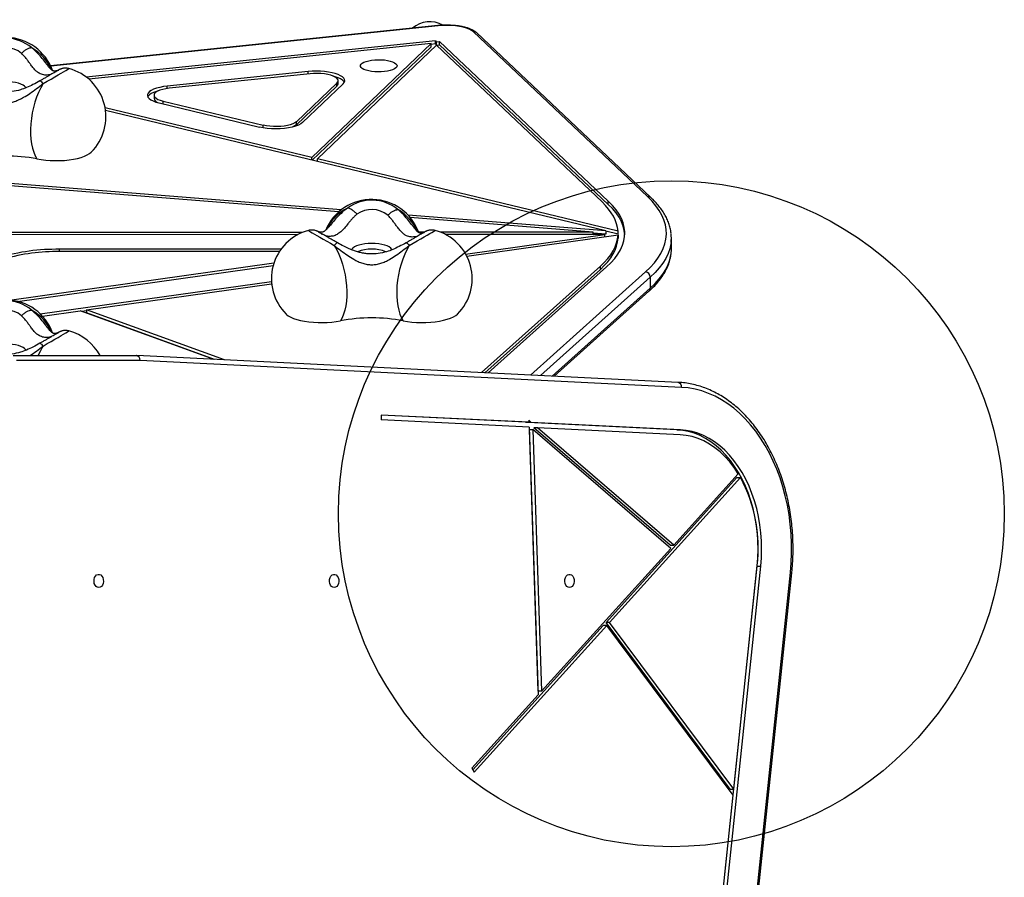
# Model space of a CAD drawing. Units: millimetres. Extents: x 15589 to 21418, y 38987 to 45898.
# Drawn here: x 19422 to 20014, y 43884 to 44399 of the extents above; entities that cross this region are included whole.
import ezdxf

# ---------------------------------------------------------------- set-up
doc = ezdxf.new("R2010")
doc.units = ezdxf.units.MM
doc.header["$LTSCALE"] = 200
doc.layers.add('OTWORY_MONTAŻOWE', color=1, linetype='Continuous')

msp = doc.modelspace()

# ---------------------------------------------------------------- linework, layer by layer
at = {"color": 7, "linetype": 'Continuous', "lineweight": 25}
for p, q in [((19673.4, 44395.18), (19440.75, 44371.08)), ((19799.4, 44292.54), (19694.75, 44391.48)), ((19801.46, 44291.89), (19696.81, 44390.84)), ((19671.92, 44386.06), (19462.18, 44364.34)), ((19669.31, 44384.39), (19463.71, 44363.09)), ((19669.31, 44384.39), (19597.73, 44315.99)), ((19669.31, 44382.51), (19597.92, 44314.3)), ((19672.52, 44383.41), (19601.11, 44315.18)), ((19669.31, 44382.51), (19669.31, 44384.39)), ((19671.92, 44384.18), (19669.31, 44383.91)), ((19671.92, 44386.06), (19672.51, 44385.42)), ((19671.92, 44384.18), (19671.92, 44386.06)), ((19671.92, 44384.18), (19672.51, 44383.54)), ((19672.51, 44385.42), (19674.4, 44385.65)), ((19672.51, 44385.42), (19672.51, 44383.54)), ((19672.51, 44383.54), (19674.4, 44383.76)), ((19772.07, 44289.29), (19672.52, 44383.41)), ((19775.84, 44289.74), (19674.4, 44385.65)), ((19674.4, 44383.76), (19674.4, 44385.65)), ((19775.84, 44287.85), (19674.4, 44383.76)), ((19595.47, 44367.62), (19510.88, 44358.85)), ((19596.65, 44366.33), (19512.06, 44357.57)), ((19588.42, 44337.48), (19612.75, 44360.72)), ((19588.42, 44335.59), (19612.75, 44358.84)), ((19592.19, 44337.03), (19616.52, 44360.28)), ((19612.75, 44358.84), (19612.75, 44360.72)), ((19613.48, 44360.28), (19613.48, 44362.17)), ((19502.9, 44353.41), (19502.9, 44351.52)), ((19505.99, 44348.77), (19566.25, 44334.29)), ((19508.32, 44349.86), (19568.58, 44335.38)), ((19597.73, 44315.99), (19473.55, 44345.84)), ((19774.31, 44271.9), (19473.81, 44344.13)), ((19588.42, 44335.59), (19588.42, 44337.48)), ((19615.42, 44284.56), (19233.45, 44314.99)), ((19613.89, 44283.3), (19238.16, 44313.24)), ((19597.73, 44314.34), (19597.73, 44315.99)), ((19781.69, 44271.78), (19601.11, 44315.18)), ((19601.11, 44313.53), (19601.11, 44315.18)), ((19775.84, 44287.85), (19775.84, 44289.74)), ((19774.31, 44271.9), (19655.58, 44281.36)), ((19766.8, 44271.12), (19656.88, 44279.88)), ((19592.16, 44271), (19414.38, 44270.88)), ((19589.29, 44269.66), (19414.55, 44269.54)), ((19665.23, 44271.05), (19661.93, 44271.05)), ((19766.8, 44271.12), (19675.16, 44271.06)), ((19773.75, 44269.78), (19678.06, 44269.72)), ((19690.13, 44258.01), (19773.75, 44269.78)), ((19690.85, 44256.65), (19781.7, 44269.45)), ((19766.8, 44269.78), (19766.8, 44271.12)), ((19774.31, 44270.02), (19766.8, 44270.61)), ((19773.75, 44268.33), (19773.75, 44269.78)), ((19774.31, 44271.9), (19774.31, 44270.02)), ((19781.69, 44269.89), (19774.31, 44271.67)), ((19781.69, 44269.89), (19781.69, 44271.78)), ((19781.7, 44269.45), (19781.7, 44267.56)), ((19813.73, 44261.04), (19813.73, 44267.63)), ((19579.23, 44260.93), (19446.2, 44260.84)), ((19578.3, 44259.59), (19446.21, 44259.5)), ((19416.16, 44230.34), (19574.97, 44252.7)), ((19420.94, 44229.56), (19574.5, 44251.18)), ((19699.67, 44186.77), (19771.06, 44250.7)), ((19701.67, 44186.67), (19771.06, 44248.82)), ((19703.72, 44186.57), (19774.81, 44250.23)), ((19771.06, 44248.82), (19771.06, 44250.7)), ((19434.57, 44222.02), (19573.46, 44241.58)), ((19462.43, 44224.49), (19573.58, 44240.14)), ((19801.03, 44244.12), (19801.03, 44237.52)), ((19743.25, 44184.62), (19800.22, 44235.64)), ((19435.82, 44220.74), (19458.5, 44223.94)), ((19539.03, 44194.7), (19458.5, 44223.94)), ((19459.36, 44223.63), (19462.43, 44224.06)), ((19545.33, 44194.39), (19462.43, 44224.49)), ((19462.43, 44224.49), (19462.43, 44222.6)), ((19539.32, 44194.69), (19462.43, 44222.6)), ((19418.2, 44197), (19492.45, 44197)), ((19494.53, 44194), (19420.32, 44194)), ((19817.79, 44180.94), (19492.52, 44197)), ((19819.76, 44177.94), (19494.53, 44194)), ((19639.45, 44161.33), (19639.38, 44158.33)), ((19728.24, 44153.94), (19639.38, 44158.33)), ((19728.14, 44156.95), (19639.45, 44161.33)), ((19726.02, 44156.95), (19639.45, 44161.22)), ((19729.57, 44156.88), (19728.1, 44158.14)), ((19728.1, 44158.14), (19728.14, 44156.95)), ((19726.02, 44156.95), (19728.14, 44156.95)), ((19727.45, 44156.88), (19727.37, 44156.95)), ((19817.01, 44152.45), (19727.45, 44156.88)), ((19729.57, 44156.88), (19727.45, 44156.88)), ((19728.24, 44153.94), (19733.65, 43993.17)), ((19728.29, 44152.64), (19733.58, 43995.43)), ((19728.29, 44152.64), (19730.41, 44152.64)), ((19819.13, 44152.45), (19729.57, 44156.88)), ((19730.41, 44152.64), (19735.7, 43995.43)), ((19813.32, 44081.2), (19730.41, 44152.64)), ((19812.99, 44083.17), (19731.14, 44153.69)), ((19733.27, 44153.69), (19731.14, 44153.69)), ((19815.11, 44083.17), (19733.27, 44153.69)), ((19819.06, 44149.46), (19733.27, 44153.69)), ((19817.01, 44152.45), (19819.13, 44152.45)), ((19853.12, 44123.71), (19774.46, 44036.8)), ((19855.24, 44123.71), (19776.58, 44036.8)), ((19853.88, 44126.01), (19815.11, 44083.17)), ((19853.12, 44123.71), (19855.24, 44123.71)), ((19813.32, 44081.2), (19735.7, 43995.43)), ((19812.99, 44083.17), (19815.11, 44083.17)), ((19838.5, 43815.13), (19865.26, 44070.52)), ((19840.62, 43815.13), (19867.38, 44070.52)), ((19851.2, 43936.54), (19865.28, 44070.96)), ((19865.26, 44070.52), (19867.38, 44070.52)), ((19858.46, 43811.39), (19885.22, 44066.78)), ((19859.32, 43811.08), (19886.08, 44066.47)), ((19772.77, 44034.93), (19694.37, 43948.3)), ((19774.89, 44034.93), (19695.17, 43946.84)), ((19774.89, 44034.93), (19772.77, 44034.93)), ((19849.08, 43936.54), (19774.46, 44036.8)), ((19776.58, 44036.8), (19774.46, 44036.8)), ((19850.82, 43932.91), (19774.89, 44034.93)), ((19851.2, 43936.54), (19776.58, 44036.8)), ((19733.65, 43993.17), (19693.86, 43949.21)), ((19735.7, 43995.43), (19733.58, 43995.43)), ((19693.86, 43949.21), (19695.17, 43946.84)), ((19838.52, 43815.57), (19850.82, 43932.91)), ((19849.08, 43936.54), (19851.2, 43936.54))]:
    msp.add_line(p, q, dxfattribs=at)
at = {"color": 1, "linetype": 'Continuous', "lineweight": 25}
for p, q in [((19673.71, 44395.02), (19440.84, 44370.9)), ((19595.47, 44366.21), (19595.47, 44367.62)), ((19510.88, 44357.43), (19510.88, 44358.85)), ((19508.32, 44348.21), (19508.32, 44349.86)), ((19568.58, 44333.82), (19568.58, 44335.38)), ((19446.2, 44259.5), (19446.2, 44260.84)), ((19729.02, 44185.32), (19798.22, 44247.29)), ((19801.03, 44244.12), (19735.05, 44185.02)), ((19742.03, 44184.68), (19801.03, 44237.52))]:
    msp.add_line(p, q, dxfattribs=at)
at = {"color": 1, "linetype": 'Continuous', "lineweight": 25, "flags": 128}
for points in [[(19673.4, 44395.18), (19673.54, 44395.16), (19673.71, 44395.02)], [(19436.23, 44360.38), (19438.68, 44361.78), (19441.03, 44363.13), (19443.23, 44364.4), (19445.26, 44365.57), (19447.06, 44366.61), (19448.62, 44367.51), (19449.89, 44368.25), (19450.85, 44368.82), (19451.49, 44369.2), (19451.8, 44369.39), (19451.83, 44369.41)], [(19425.8, 44357.74), (19425.64, 44358.2), (19425.09, 44358.88), (19424.2, 44359.52), (19422.99, 44360.1), (19421.5, 44360.6), (19419.78, 44361), (19417.87, 44361.3), (19415.83, 44361.49), (19413.73, 44361.55), (19411.63, 44361.49), (19409.59, 44361.3), (19407.68, 44361), (19405.96, 44360.6), (19404.47, 44360.1), (19403.26, 44359.52), (19402.37, 44358.88), (19401.82, 44358.2), (19401.64, 44357.49)], [(19595.64, 44272.17), (19595.76, 44272.08), (19596.19, 44271.82), (19596.92, 44271.39), (19597.94, 44270.79), (19599.24, 44270.04), (19600.78, 44269.14), (19602.55, 44268.12), (19604.52, 44266.99), (19606.64, 44265.77), (19608.89, 44264.47), (19611.23, 44263.13)], [(19656.23, 44263.13), (19658.68, 44264.54), (19661.03, 44265.88), (19663.23, 44267.15), (19665.26, 44268.32), (19667.06, 44269.37), (19668.62, 44270.27), (19669.89, 44271.01), (19670.85, 44271.57), (19671.49, 44271.95), (19671.8, 44272.14), (19671.83, 44272.17)], [(19645.8, 44260.49), (19645.64, 44260.95), (19645.09, 44261.63), (19644.2, 44262.27), (19642.99, 44262.85), (19641.5, 44263.35), (19639.78, 44263.76), (19637.87, 44264.06), (19635.83, 44264.24), (19633.73, 44264.3), (19631.63, 44264.24), (19629.59, 44264.06), (19627.68, 44263.76), (19625.96, 44263.35), (19624.47, 44262.85), (19623.26, 44262.27), (19622.37, 44261.63), (19621.82, 44260.95), (19621.64, 44260.25)], [(19813.57, 44264.98), (19813.46, 44264.12), (19812.81, 44261.2), (19811.78, 44258.29), (19810.37, 44255.39), (19808.59, 44252.53), (19806.44, 44249.69), (19803.92, 44246.88), (19801.03, 44244.12)], [(19801.03, 44237.52), (19803.92, 44240.29), (19806.44, 44243.09), (19808.59, 44245.93), (19810.37, 44248.8), (19811.78, 44251.69), (19812.81, 44254.6), (19813.46, 44257.52), (19813.56, 44258.26)], [(19436.23, 44202.77), (19438.68, 44204.18), (19441.03, 44205.52), (19443.23, 44206.79), (19445.26, 44207.96), (19447.06, 44209.01), (19448.62, 44209.91), (19449.89, 44210.65), (19450.85, 44211.21), (19451.49, 44211.59), (19451.8, 44211.78), (19451.83, 44211.81)], [(19425.8, 44200.13), (19425.64, 44200.59), (19425.09, 44201.27), (19424.2, 44201.91), (19422.99, 44202.49), (19421.5, 44202.99), (19419.78, 44203.4), (19417.87, 44203.7), (19415.83, 44203.88), (19413.73, 44203.94), (19411.63, 44203.88), (19409.59, 44203.7), (19407.68, 44203.4), (19405.96, 44202.99), (19404.47, 44202.49), (19403.26, 44201.91), (19402.37, 44201.27), (19401.82, 44200.59), (19401.64, 44199.89)], [(19885.22, 44066.78), (19885.59, 44066.69), (19885.86, 44066.61), (19886.03, 44066.54), (19886.08, 44066.47), (19886.08, 44066.47)]]:
    msp.add_lwpolyline(points, dxfattribs=at)
at = {"color": 7, "linetype": 'Continuous', "lineweight": 25, "flags": 128}
for points in [[(19694.75, 44391.48), (19693.7, 44392.28), (19692.3, 44393.01), (19690.58, 44393.67), (19688.58, 44394.22), (19686.36, 44394.67), (19683.95, 44395), (19681.43, 44395.21), (19678.84, 44395.28), (19676.25, 44395.22), (19673.71, 44395.02)], [(19648.93, 44371.06), (19648.75, 44370.4), (19648.23, 44369.76), (19647.37, 44369.17), (19646.21, 44368.63), (19644.79, 44368.17), (19643.14, 44367.81), (19641.33, 44367.55), (19639.41, 44367.4), (19637.44, 44367.37), (19635.48, 44367.46), (19633.61, 44367.67), (19631.87, 44367.98), (19630.33, 44368.39), (19629.03, 44368.89), (19628.02, 44369.46), (19627.33, 44370.08), (19626.98, 44370.73), (19626.98, 44371.39), (19627.33, 44372.04), (19628.02, 44372.66), (19629.03, 44373.23), (19630.33, 44373.72), (19631.87, 44374.14), (19633.61, 44374.45), (19635.48, 44374.65), (19637.44, 44374.74), (19639.41, 44374.71), (19641.33, 44374.57), (19643.14, 44374.31), (19644.79, 44373.94), (19646.21, 44373.49), (19647.37, 44372.95), (19648.23, 44372.35), (19648.75, 44371.72), (19648.93, 44371.06)], [(19616.52, 44360.28), (19617.18, 44361.09), (19617.47, 44361.92), (19617.39, 44362.76), (19616.95, 44363.59), (19616.15, 44364.38), (19615.01, 44365.13), (19613.56, 44365.81), (19611.83, 44366.41), (19609.85, 44366.93), (19607.67, 44367.33), (19605.33, 44367.63), (19602.89, 44367.81), (19600.39, 44367.87), (19597.9, 44367.8), (19595.47, 44367.62)], [(19612.75, 44360.72), (19613.3, 44361.44), (19613.48, 44362.18), (19613.29, 44362.91), (19612.73, 44363.63), (19611.82, 44364.3), (19610.58, 44364.91), (19609.05, 44365.45), (19607.27, 44365.89), (19605.3, 44366.22), (19603.19, 44366.43), (19601, 44366.52), (19598.8, 44366.49), (19596.65, 44366.33)], [(19617.25, 44361.23), (19616.95, 44361.7), (19616.15, 44362.5), (19615.01, 44363.24), (19613.56, 44363.93), (19611.83, 44364.53), (19610.83, 44364.81)], [(19436.23, 44360.38), (19434.82, 44357.85), (19433.53, 44355.12), (19432.36, 44352.2), (19431.33, 44349.14), (19430.46, 44345.97), (19429.75, 44342.74), (19429.22, 44339.48), (19428.87, 44336.23), (19428.7, 44333.03), (19428.72, 44329.92), (19428.93, 44326.94), (19429.32, 44324.13), (19429.89, 44321.51), (19430.63, 44319.12), (19431.54, 44317), (19432.6, 44315.16)], [(19510.88, 44358.85), (19508.54, 44358.55), (19506.36, 44358.12), (19504.39, 44357.6), (19502.67, 44356.99), (19501.24, 44356.29), (19500.13, 44355.54), (19499.36, 44354.73), (19498.96, 44353.9), (19498.93, 44353.06), (19499.27, 44352.22), (19499.97, 44351.41), (19501.02, 44350.65), (19502.39, 44349.94), (19504.06, 44349.31), (19505.99, 44348.77)], [(19612.75, 44358.84), (19613.3, 44359.56), (19613.48, 44360.28)], [(19505.55, 44356.04), (19504.39, 44355.72), (19502.67, 44355.1), (19501.24, 44354.41), (19500.13, 44353.65), (19499.36, 44352.85), (19499.13, 44352.46)], [(19512.06, 44357.57), (19510, 44357.29), (19508.12, 44356.9), (19506.46, 44356.41), (19505.08, 44355.82), (19504.01, 44355.17), (19503.29, 44354.47), (19502.93, 44353.74), (19502.96, 44352.99), (19503.35, 44352.26), (19504.12, 44351.56), (19505.22, 44350.92), (19506.64, 44350.35), (19508.32, 44349.86)], [(19592.19, 44337.03), (19591.14, 44336.23), (19589.72, 44335.49), (19587.98, 44334.83), (19585.96, 44334.27), (19583.7, 44333.81), (19581.27, 44333.49), (19578.71, 44333.29), (19576.09, 44333.22), (19573.48, 44333.29), (19570.92, 44333.5), (19568.49, 44333.83), (19566.25, 44334.29)], [(19588.42, 44337.48), (19587.52, 44336.81), (19586.3, 44336.2), (19584.8, 44335.67), (19583.04, 44335.23), (19581.09, 44334.89), (19579.01, 44334.67), (19576.84, 44334.57), (19574.65, 44334.59), (19572.5, 44334.74), (19570.46, 44335), (19568.58, 44335.38)], [(19588.42, 44335.59), (19587.52, 44334.92), (19586.5, 44334.4)], [(19432.6, 44315.16), (19435.14, 44314.72), (19437.82, 44314.4), (19440.6, 44314.19), (19443.44, 44314.1), (19446.29, 44314.14), (19449.11, 44314.29), (19451.84, 44314.57), (19454.44, 44314.96), (19456.88, 44315.46), (19459.1, 44316.05), (19461.08, 44316.74), (19462.79, 44317.51), (19464.19, 44318.34), (19465.24, 44319.21)], [(19781.69, 44271.78), (19781.4, 44274.01), (19780.85, 44276.24), (19780.03, 44278.46), (19778.95, 44280.66), (19777.62, 44282.85), (19776.02, 44285.02), (19774.17, 44287.17), (19772.07, 44289.29)], [(19774.81, 44250.23), (19777.44, 44252.77), (19779.72, 44255.35), (19781.64, 44257.96), (19783.2, 44260.6), (19784.38, 44263.25), (19785.2, 44265.93), (19785.64, 44268.61), (19785.71, 44271.3), (19785.41, 44273.99), (19784.73, 44276.66), (19783.69, 44279.33), (19782.27, 44281.97), (19780.49, 44284.59), (19778.34, 44287.18), (19775.84, 44289.74)], [(19785.71, 44269.52), (19785.41, 44272.1), (19784.73, 44274.78), (19783.69, 44277.44), (19782.27, 44280.09), (19780.49, 44282.71), (19778.34, 44285.3), (19775.84, 44287.85)], [(19798.22, 44247.29), (19801.06, 44250.02), (19803.55, 44252.78), (19805.67, 44255.58), (19807.42, 44258.4), (19808.81, 44261.25), (19809.82, 44264.12), (19810.46, 44267), (19810.72, 44269.88), (19810.61, 44272.77), (19810.12, 44275.65), (19809.26, 44278.52), (19808.02, 44281.38), (19806.41, 44284.21), (19804.44, 44287.02), (19802.1, 44289.8), (19799.4, 44292.54)], [(19771.06, 44250.7), (19773.43, 44252.97), (19775.5, 44255.26), (19777.28, 44257.58), (19778.77, 44259.92), (19779.95, 44262.29), (19780.84, 44264.66), (19781.42, 44267.05), (19781.7, 44269.45)], [(19771.06, 44248.82), (19773.43, 44251.08), (19775.5, 44253.37), (19777.28, 44255.69), (19778.77, 44258.04), (19779.95, 44260.4), (19780.84, 44262.78), (19781.42, 44265.17), (19781.7, 44267.56)], [(19611.23, 44263.13), (19612.64, 44260.61), (19613.93, 44257.87), (19615.1, 44254.95), (19616.13, 44251.89), (19617, 44248.73), (19617.71, 44245.49), (19618.24, 44242.23), (19618.59, 44238.98), (19618.76, 44235.78), (19618.74, 44232.68), (19618.53, 44229.7), (19618.14, 44226.88), (19617.57, 44224.26), (19616.83, 44221.88), (19615.92, 44219.75), (19614.86, 44217.91)], [(19656.23, 44263.13), (19654.82, 44260.61), (19653.53, 44257.87), (19652.36, 44254.95), (19651.33, 44251.89), (19650.46, 44248.73), (19649.75, 44245.49), (19649.22, 44242.23), (19648.87, 44238.98), (19648.7, 44235.78), (19648.72, 44232.68), (19648.93, 44229.7), (19649.32, 44226.88), (19649.89, 44224.26), (19650.63, 44221.88), (19651.54, 44219.75), (19652.6, 44217.91)], [(19813.56, 44258.26), (19813.72, 44260.45), (19813.73, 44261.04)], [(19582.22, 44221.96), (19582.45, 44221.74), (19583.59, 44220.89), (19585.03, 44220.08), (19586.77, 44219.35), (19588.76, 44218.69), (19590.99, 44218.12), (19593.4, 44217.65), (19595.98, 44217.28), (19598.67, 44217.02), (19601.44, 44216.88), (19604.23, 44216.86), (19607.02, 44216.95), (19609.75, 44217.16), (19612.38, 44217.48), (19614.86, 44217.91)], [(19652.6, 44217.91), (19655.14, 44217.47), (19657.82, 44217.15), (19660.6, 44216.94), (19663.44, 44216.86), (19666.29, 44216.89), (19669.11, 44217.05), (19671.84, 44217.32), (19674.44, 44217.71), (19676.88, 44218.21), (19679.1, 44218.81), (19681.08, 44219.5), (19682.79, 44220.26), (19684.19, 44221.1), (19685.24, 44221.96)], [(19885.22, 44066.78), (19885.7, 44072.57), (19885.93, 44078.39), (19885.92, 44084.22), (19885.66, 44090.04), (19885.15, 44095.82), (19884.4, 44101.55), (19883.41, 44107.21), (19882.17, 44112.77), (19880.71, 44118.22), (19879.01, 44123.54), (19877.09, 44128.7), (19874.96, 44133.68), (19872.62, 44138.48), (19870.08, 44143.07), (19867.34, 44147.44), (19864.43, 44151.56), (19861.35, 44155.43), (19858.11, 44159.03), (19854.72, 44162.35), (19851.2, 44165.38), (19847.55, 44168.1), (19843.8, 44170.51), (19839.95, 44172.59), (19836.02, 44174.34), (19832.02, 44175.76), (19827.97, 44176.83), (19823.88, 44177.56), (19819.76, 44177.94)], [(19865.26, 44070.52), (19865.66, 44075.5), (19865.8, 44080.51), (19865.7, 44085.52), (19865.36, 44090.51), (19864.76, 44095.45), (19863.92, 44100.32), (19862.85, 44105.1), (19861.54, 44109.75), (19860, 44114.27), (19858.24, 44118.62), (19856.27, 44122.79), (19854.1, 44126.75), (19851.74, 44130.49), (19849.19, 44133.98), (19846.49, 44137.22), (19843.62, 44140.17), (19840.62, 44142.84), (19837.5, 44145.2), (19834.26, 44147.25), (19830.93, 44148.97), (19827.52, 44150.36), (19824.06, 44151.4), (19820.55, 44152.1), (19817.01, 44152.45)], [(19867.38, 44070.52), (19867.78, 44075.5), (19867.93, 44080.51), (19867.83, 44085.52), (19867.48, 44090.51), (19866.88, 44095.45), (19866.05, 44100.32), (19864.97, 44105.1), (19863.66, 44109.75), (19862.12, 44114.27), (19860.36, 44118.62), (19858.39, 44122.79), (19856.22, 44126.75), (19853.86, 44130.49), (19851.32, 44133.98), (19848.61, 44137.22), (19845.74, 44140.17), (19842.74, 44142.84), (19839.62, 44145.2), (19836.38, 44147.25), (19833.05, 44148.97), (19829.65, 44150.36), (19826.18, 44151.4), (19822.67, 44152.1), (19819.13, 44152.45)], [(19853.88, 44126.01), (19851.41, 44129.73), (19848.75, 44133.17), (19845.92, 44136.33), (19842.93, 44139.18), (19839.8, 44141.71), (19836.55, 44143.9), (19833.19, 44145.74), (19829.74, 44147.23), (19826.22, 44148.34), (19822.65, 44149.09), (19819.06, 44149.46)], [(19469.68, 44057.66), (19468.85, 44057.84), (19468.09, 44058.35), (19467.47, 44059.16), (19467.05, 44060.2), (19466.86, 44061.36), (19466.92, 44062.55), (19467.23, 44063.66), (19467.76, 44064.59), (19468.45, 44065.26), (19469.26, 44065.61), (19470.1, 44065.61), (19470.91, 44065.26), (19471.61, 44064.59), (19472.13, 44063.66), (19472.44, 44062.55), (19472.5, 44061.36), (19472.32, 44060.2), (19471.89, 44059.16), (19471.28, 44058.35), (19470.52, 44057.84), (19469.68, 44057.66)], [(19611.1, 44057.66), (19610.27, 44057.84), (19609.51, 44058.35), (19608.89, 44059.16), (19608.47, 44060.2), (19608.28, 44061.36), (19608.35, 44062.55), (19608.65, 44063.66), (19609.18, 44064.59), (19609.88, 44065.26), (19610.68, 44065.61), (19611.53, 44065.61), (19612.33, 44065.26), (19613.03, 44064.59), (19613.55, 44063.66), (19613.86, 44062.55), (19613.92, 44061.36), (19613.74, 44060.2), (19613.31, 44059.16), (19612.7, 44058.35), (19611.94, 44057.84), (19611.1, 44057.66)], [(19752.52, 44057.66), (19751.69, 44057.84), (19750.93, 44058.36), (19750.31, 44059.17), (19749.89, 44060.2), (19749.7, 44061.37), (19749.77, 44062.55), (19750.08, 44063.66), (19750.6, 44064.6), (19751.3, 44065.27), (19752.1, 44065.62), (19752.95, 44065.62), (19753.75, 44065.27), (19754.45, 44064.6), (19754.97, 44063.66), (19755.28, 44062.55), (19755.35, 44061.37), (19755.16, 44060.2), (19754.74, 44059.17), (19754.12, 44058.36), (19753.36, 44057.84), (19752.52, 44057.66)]]:
    msp.add_lwpolyline(points, dxfattribs=at)
at = {"color": 7, "linetype": 'Continuous', "lineweight": 25}
for centre, radius, start, end in [((19413.73, 44358.04), 30, 19.85404, 157.36075), ((19413.7, 44363.22), 24.44, 50.09384, 126.44675), ((19413.71, 44367.13), 14.91, 50.02359, 126.517), ((19444.04, 44340.44), 30, 314.95687, 74.96296), ((19506.65, 44352.64), 3.91, 196.59217, 253.69555), ((19413.73, 44215.28), 101.64, 79.30282, 100.69718), ((19633.73, 44260.8), 30, 19.97838, 157.36075), ((19633.7, 44265.97), 24.44, 50.09384, 126.44675), ((19633.71, 44269.88), 14.91, 50.02359, 126.517), ((19603.42, 44243.19), 30, 105.03704, 225.04313), ((19664.04, 44243.19), 30, 314.95687, 74.96296), ((19791.14, 44267.63), 22.59, 353.24719, 6.7538), ((19444.28, 44140.1), 120.76, 89.08818, 106.47323), ((19444.44, 44148.05), 111.47, 89.08818, 106.47323), ((19797.76, 44244.05), 3.28, 1.10278, 81.83461), ((19413.73, 44200.44), 30, 19.85404, 157.36075), ((19413.7, 44205.61), 24.44, 50.09384, 126.44675), ((19413.71, 44209.52), 14.91, 50.02359, 126.517), ((19633.73, 44118.03), 101.64, 79.30282, 100.69718), ((19444.04, 44182.83), 30, 28.1811, 74.96296), ((19776.48, 44081.38), 89.41, 353.30645, 28.25412)]:
    msp.add_arc(centre, radius, start, end, dxfattribs=at)
at = {"color": 1, "linetype": 'Continuous', "lineweight": 25}
for centre, radius, start, end in [((19695.1, 44388.98), 2.53, 47.31186, 97.8628), ((19414.68, 44356.65), 29.27, 24.17369, 59.84709), ((19799.75, 44290.03), 2.53, 47.33871, 97.86241), ((19632.11, 44260.11), 28.62, 116.87573, 153.79981), ((19634.68, 44259.41), 29.27, 24.17369, 59.84709), ((19633.74, 44238.76), 22.25, 67.62794, 112.53442), ((19798.53, 44237.48), 2.5, 312.5653, 0.9598), ((19414.68, 44199.05), 29.27, 24.17369, 59.84709), ((19475.56, 44179.22), 45.85, 149.07847, 157.17342), ((19817.17, 44178.38), 2.63, 350.39117, 76.34528)]:
    msp.add_arc(centre, radius, start, end, dxfattribs=at)
at = {"color": 7, "linetype": 'Continuous', "lineweight": 25}
for centre, major_axis, ratio, start_param, end_param in [((19668.73, 44379.63), (0, -17.89), 0.9421, 2.666677, 3.815673), ((19492.41, 44194), (0.07, 3), 0.706891, 4.729832, 6.300628)]:
    msp.add_ellipse(centre, major_axis=major_axis, ratio=ratio, start_param=start_param, end_param=end_param, dxfattribs=at)
for points, knots in [([(19696.81, 44390.84), (19696.59, 44391.03), (19695.97, 44391.58), (19694.76, 44392.35), (19693.11, 44393.14), (19691.21, 44393.82), (19689.13, 44394.38), (19686.92, 44394.82), (19684.6, 44395.14), (19682.2, 44395.36), (19679.75, 44395.46), (19677.3, 44395.45), (19675.17, 44395.35), (19673.89, 44395.23), (19673.4, 44395.18)], [0, 0, 0, 0, 0.049729, 0.137933, 0.231205, 0.325025, 0.416707, 0.506616, 0.59534, 0.683322, 0.770884, 0.858269, 0.945683, 1, 1, 1, 1]), ([(19445.49, 44368.48), (19445.41, 44368.45), (19445.26, 44368.38), (19444.64, 44368.14), (19443.99, 44367.97), (19443.4, 44367.87), (19442.96, 44367.88), (19442.76, 44367.89), (19442.57, 44367.91), (19442.28, 44367.99), (19441.86, 44368.2), (19441.27, 44368.62), (19440.43, 44369.43), (19439.69, 44370.37), (19439.28, 44370.88)], [0, 0, 0, 0, 0.136613, 0.254313, 0.352215, 0.464371, 0.53908, 0.572194, 0.617914, 0.682584, 0.743261, 0.814937, 0.899382, 1, 1, 1, 1]), ([(19445.41, 44368.41), (19445.42, 44368.41), (19445.43, 44368.42), (19445.29, 44368.33), (19444.97, 44368.14), (19444.35, 44367.78), (19443.46, 44367.26), (19442.31, 44366.59), (19440.94, 44365.8), (19439.39, 44364.91), (19437.69, 44363.93), (19435.99, 44362.95), (19434.85, 44362.3), (19434.34, 44362)], [0, 0, 0, 0, 0.015832, 0.072522, 0.153297, 0.251517, 0.357721, 0.466798, 0.576944, 0.687547, 0.79837, 0.909309, 1, 1, 1, 1]), ([(19451.7, 44369.44), (19451.35, 44369.51), (19450.65, 44369.67), (19449.61, 44369.7), (19448.63, 44369.63), (19447.79, 44369.46), (19447.12, 44369.25), (19446.64, 44369.06), (19446.33, 44368.92), (19446.13, 44368.83), (19445.95, 44368.73), (19445.79, 44368.65), (19445.66, 44368.58), (19445.6, 44368.54)], [0, 0, 0, 0, 0.128092, 0.258761, 0.377693, 0.482883, 0.570125, 0.63384, 0.682632, 0.725562, 0.78961, 0.900744, 1, 1, 1, 1]), ([(19391.23, 44360.38), (19392.56, 44359.37), (19395.13, 44357.41), (19398.99, 44354.56), (19402.44, 44352.33), (19405.51, 44350.72), (19408.24, 44349.65), (19410.98, 44348.98), (19413.72, 44348.76), (19416.47, 44348.98), (19419.2, 44349.65), (19421.93, 44350.71), (19425.01, 44352.32), (19428.46, 44354.55), (19432.33, 44357.4), (19434.9, 44359.37), (19436.23, 44360.38)], [0, 0, 0, 0, 0.0990422, 0.1919783, 0.2775029, 0.3370079, 0.3933409, 0.4473411, 0.4998696, 0.5523871, 0.60636, 0.6626773, 0.7221671, 0.8077703, 0.9008343, 1, 1, 1, 1]), ([(19434.33, 44361.99), (19432.96, 44361.23), (19430.35, 44359.77), (19426.45, 44357.96), (19422.26, 44356.46), (19417.79, 44355.46), (19413.55, 44355.24), (19410.21, 44355.49), (19407.6, 44355.93), (19405.17, 44356.54), (19402.68, 44357.35), (19399.92, 44358.46), (19396.66, 44360.02), (19394.38, 44361.3), (19393.14, 44361.99)], [0, 0, 0, 0, 0.107122, 0.204639, 0.293211, 0.412354, 0.517603, 0.581463, 0.640962, 0.698847, 0.753392, 0.820818, 0.902597, 1, 1, 1, 1]), ([(19813.52, 44270.6), (19813.49, 44270.91), (19813.38, 44272.16), (19812.87, 44274.34), (19811.98, 44277.13), (19810.76, 44279.89), (19809.22, 44282.64), (19807.37, 44285.37), (19805.2, 44288.06), (19803.19, 44290.23), (19801.87, 44291.5), (19801.46, 44291.89)], [0, 0, 0, 0, 0.041579, 0.166765, 0.292621, 0.419584, 0.547896, 0.677589, 0.808518, 0.940431, 1, 1, 1, 1]), ([(19624.84, 44281.87), (19624.3, 44281.43), (19623.23, 44280.54), (19621.85, 44279.1), (19620.58, 44277.65), (19619.03, 44275.73), (19617.25, 44273.48), (19615.11, 44271.23), (19612.86, 44269.62), (19610.52, 44268.73), (19608.18, 44268.51), (19606.84, 44268.74), (19606.17, 44268.86)], [0, 0, 0, 0, 0.062469, 0.125177, 0.187934, 0.250495, 0.375396, 0.500368, 0.625237, 0.750084, 0.875057, 1, 1, 1, 1]), ([(19601.6, 44271.44), (19601.53, 44271.47), (19601.42, 44271.53), (19601.15, 44271.67), (19600.76, 44271.84), (19600.15, 44272.07), (19599.2, 44272.33), (19597.88, 44272.48), (19596.67, 44272.43), (19595.98, 44272.23), (19595.81, 44272.19)], [0, 0, 0, 0, 0.134204, 0.2095, 0.272629, 0.363897, 0.490509, 0.696957, 0.925753, 1, 1, 1, 1]), ([(19608.38, 44274.83), (19607.95, 44274.32), (19607.17, 44273.41), (19606.31, 44272.54), (19605.72, 44272.03), (19605.29, 44271.71), (19604.86, 44271.46), (19604.38, 44271.24), (19603.79, 44271.09), (19603.12, 44271.06), (19602.42, 44271.17), (19601.78, 44271.38), (19601.77, 44271.37), (19601.76, 44271.37)], [0, 0, 0, 0, 0.102577, 0.185079, 0.250431, 0.300093, 0.343567, 0.399026, 0.483334, 0.589237, 0.719374, 0.875622, 1, 1, 1, 1]), ([(19613.12, 44264.76), (19612.79, 44264.95), (19611.83, 44265.5), (19610.29, 44266.38), (19608.55, 44267.38), (19606.95, 44268.31), (19605.52, 44269.13), (19604.29, 44269.85), (19603.29, 44270.43), (19602.57, 44270.85), (19602.19, 44271.07), (19602.03, 44271.17), (19602.04, 44271.16), (19602.05, 44271.16)], [0, 0, 0, 0, 0.058271, 0.169239, 0.280239, 0.391171, 0.501984, 0.612583, 0.722761, 0.831987, 0.924139, 0.986047, 1, 1, 1, 1]), ([(19665.41, 44271.16), (19665.42, 44271.16), (19665.43, 44271.17), (19665.29, 44271.08), (19664.97, 44270.89), (19664.35, 44270.53), (19663.46, 44270.01), (19662.31, 44269.34), (19660.94, 44268.55), (19659.39, 44267.66), (19657.69, 44266.68), (19655.99, 44265.71), (19654.85, 44265.05), (19654.34, 44264.76)], [0, 0, 0, 0, 0.015832, 0.072522, 0.153297, 0.251517, 0.357721, 0.466798, 0.576944, 0.687547, 0.79837, 0.909309, 1, 1, 1, 1]), ([(19665.49, 44271.24), (19665.41, 44271.2), (19665.26, 44271.13), (19664.64, 44270.9), (19663.99, 44270.72), (19663.4, 44270.62), (19662.96, 44270.63), (19662.76, 44270.64), (19662.57, 44270.66), (19662.28, 44270.75), (19661.86, 44270.95), (19661.27, 44271.37), (19660.43, 44272.19), (19659.69, 44273.12), (19659.28, 44273.63)], [0, 0, 0, 0, 0.136613, 0.254313, 0.352215, 0.464371, 0.53908, 0.572194, 0.617914, 0.682584, 0.743261, 0.814937, 0.899382, 1, 1, 1, 1]), ([(19671.7, 44272.19), (19671.35, 44272.27), (19670.65, 44272.42), (19669.61, 44272.46), (19668.63, 44272.38), (19667.79, 44272.21), (19667.12, 44272.01), (19666.64, 44271.81), (19666.33, 44271.68), (19666.13, 44271.58), (19665.95, 44271.49), (19665.79, 44271.4), (19665.66, 44271.33), (19665.6, 44271.3)], [0, 0, 0, 0, 0.1280919, 0.2587607, 0.3776931, 0.4828828, 0.5701251, 0.6338395, 0.6826323, 0.7255616, 0.7896096, 0.9007435, 1, 1, 1, 1]), ([(19654.33, 44264.75), (19652.96, 44263.99), (19650.35, 44262.53), (19646.45, 44260.72), (19642.26, 44259.21), (19637.79, 44258.22), (19633.55, 44257.99), (19630.21, 44258.25), (19627.6, 44258.69), (19625.17, 44259.29), (19622.68, 44260.1), (19619.92, 44261.21), (19616.66, 44262.78), (19614.38, 44264.05), (19613.14, 44264.75)], [0, 0, 0, 0, 0.107122, 0.204639, 0.293211, 0.412354, 0.517603, 0.581463, 0.640962, 0.698847, 0.753392, 0.820818, 0.902597, 1, 1, 1, 1]), ([(19611.23, 44263.13), (19612.56, 44262.12), (19615.13, 44260.16), (19618.99, 44257.31), (19622.44, 44255.08), (19625.51, 44253.47), (19628.24, 44252.4), (19630.98, 44251.74), (19633.72, 44251.52), (19636.47, 44251.74), (19639.2, 44252.4), (19641.93, 44253.46), (19645.01, 44255.07), (19648.46, 44257.31), (19652.33, 44260.16), (19654.9, 44262.12), (19656.23, 44263.13)], [0, 0, 0, 0, 0.099042, 0.191978, 0.277503, 0.337008, 0.393341, 0.447341, 0.49987, 0.552387, 0.60636, 0.662677, 0.722167, 0.80777, 0.900834, 1, 1, 1, 1]), ([(19800.22, 44235.64), (19800.72, 44236.1), (19802.18, 44237.43), (19804.37, 44239.67), (19806.68, 44242.39), (19808.67, 44245.15), (19810.33, 44247.95), (19811.68, 44250.77), (19812.67, 44253.61), (19813.29, 44256), (19813.45, 44257.45), (19813.5, 44257.94)], [0, 0, 0, 0, 0.066339, 0.193031, 0.319455, 0.445308, 0.570305, 0.694168, 0.8167, 0.937869, 1, 1, 1, 1]), ([(19445.41, 44210.8), (19445.42, 44210.8), (19445.43, 44210.81), (19445.29, 44210.72), (19444.97, 44210.53), (19444.35, 44210.17), (19443.46, 44209.65), (19442.31, 44208.98), (19440.94, 44208.19), (19439.39, 44207.3), (19437.69, 44206.32), (19435.99, 44205.35), (19434.85, 44204.69), (19434.34, 44204.4)], [0, 0, 0, 0, 0.015832, 0.072522, 0.153297, 0.251517, 0.357721, 0.466798, 0.576944, 0.687547, 0.79837, 0.909309, 1, 1, 1, 1]), ([(19445.49, 44210.88), (19445.41, 44210.84), (19445.26, 44210.77), (19444.64, 44210.54), (19443.99, 44210.36), (19443.4, 44210.26), (19442.96, 44210.27), (19442.76, 44210.28), (19442.57, 44210.3), (19442.28, 44210.39), (19441.86, 44210.59), (19441.27, 44211.01), (19440.43, 44211.83), (19439.69, 44212.76), (19439.28, 44213.27)], [0, 0, 0, 0, 0.136613, 0.254313, 0.352215, 0.464371, 0.53908, 0.572194, 0.617914, 0.682584, 0.743261, 0.814937, 0.899382, 1, 1, 1, 1]), ([(19451.7, 44211.83), (19451.35, 44211.91), (19450.65, 44212.06), (19449.61, 44212.1), (19448.63, 44212.02), (19447.79, 44211.85), (19447.12, 44211.65), (19446.64, 44211.45), (19446.33, 44211.32), (19446.13, 44211.22), (19445.95, 44211.13), (19445.79, 44211.04), (19445.66, 44210.97), (19445.6, 44210.94)], [0, 0, 0, 0, 0.128092, 0.258761, 0.377693, 0.482883, 0.570125, 0.63384, 0.682632, 0.725562, 0.78961, 0.900744, 1, 1, 1, 1]), ([(19434.33, 44204.39), (19432.96, 44203.63), (19430.35, 44202.17), (19426.45, 44200.36), (19422.26, 44198.85), (19417.79, 44197.86), (19413.55, 44197.63), (19410.21, 44197.89), (19407.6, 44198.33), (19405.17, 44198.93), (19402.68, 44199.74), (19399.92, 44200.85), (19396.66, 44202.42), (19394.38, 44203.69), (19393.14, 44204.39)], [0, 0, 0, 0, 0.107122, 0.204639, 0.293211, 0.412354, 0.517603, 0.581463, 0.640962, 0.698847, 0.753392, 0.820818, 0.902597, 1, 1, 1, 1]), ([(19886.08, 44066.47), (19886.18, 44067.45), (19886.46, 44070.29), (19886.74, 44075.02), (19886.87, 44080.64), (19886.78, 44086.27), (19886.45, 44091.88), (19885.9, 44097.46), (19885.13, 44102.98), (19884.14, 44108.44), (19882.93, 44113.81), (19881.5, 44119.08), (19879.87, 44124.23), (19878.03, 44129.24), (19875.99, 44134.1), (19873.75, 44138.79), (19871.33, 44143.31), (19868.73, 44147.62), (19865.96, 44151.73), (19863.02, 44155.61), (19859.93, 44159.26), (19856.7, 44162.65), (19853.33, 44165.79), (19849.84, 44168.65), (19846.24, 44171.24), (19842.54, 44173.54), (19838.75, 44175.54), (19834.89, 44177.23), (19830.96, 44178.62), (19826.99, 44179.7), (19822.99, 44180.47), (19819.91, 44180.82), (19818.18, 44180.91), (19817.79, 44180.94)], [0, 0, 0, 0, 0.017778, 0.051382, 0.084988, 0.118595, 0.152203, 0.185812, 0.219425, 0.253041, 0.28666, 0.320285, 0.353914, 0.387549, 0.421188, 0.454831, 0.488477, 0.522123, 0.555767, 0.589403, 0.623029, 0.656637, 0.690222, 0.723775, 0.75729, 0.790758, 0.824174, 0.857532, 0.890831, 0.924072, 0.95726, 0.990404, 1, 1, 1, 1])]:
    msp.add_open_spline(points, degree=3, knots=knots, dxfattribs=at)
for points in [[(19423.29, 44378.56), (19423.83, 44379.06), (19424.89, 44380.06), (19426.55, 44381.15), (19428.12, 44381.87), (19428.96, 44381.93), (19429.38, 44381.97)], [(19624.84, 44281.87), (19624.34, 44282.4), (19623.35, 44283.47), (19621.81, 44284.65), (19620.35, 44285.46), (19619.57, 44285.57), (19619.18, 44285.63)], [(19643.29, 44281.31), (19643.83, 44281.81), (19644.89, 44282.82), (19646.55, 44283.91), (19648.12, 44284.62), (19648.96, 44284.69), (19649.38, 44284.72)], [(19423.29, 44220.95), (19423.83, 44221.45), (19424.89, 44222.46), (19426.55, 44223.55), (19428.12, 44224.26), (19428.96, 44224.33), (19429.38, 44224.36)]]:
    msp.add_open_spline(points, degree=3, dxfattribs=at)
at = {"color": 1, "linetype": 'Continuous', "lineweight": 25}
for points, knots in [([(19439.31, 44370.85), (19438.94, 44371.33), (19437.83, 44372.78), (19435.78, 44375.5), (19432.95, 44378.86), (19430.6, 44380.91), (19429.38, 44381.97)], [0, 0, 0, 0, 0.133383, 0.400256, 0.690424, 1, 1, 1, 1]), ([(19441.16, 44365.92), (19441.01, 44365.88), (19440.49, 44365.72), (19438.99, 44365.45), (19436.64, 44365.44), (19434.13, 44366.35), (19432.11, 44367.84), (19430.49, 44369.56), (19429.06, 44371.45), (19427.73, 44373.34), (19426.44, 44375.1), (19425.02, 44376.89), (19423.87, 44378), (19423.29, 44378.56)], [0, 0, 0, 0, 0.028956, 0.103663, 0.253502, 0.40227, 0.50104, 0.600914, 0.701105, 0.775882, 0.850699, 0.92545, 1, 1, 1, 1]), ([(19445.01, 44368.16), (19445.04, 44368.19), (19445.22, 44368.36), (19445.45, 44368.43), (19445.63, 44368.49)], [0, 0, 0, 0, 0.198077, 1, 1, 1, 1]), ([(19434.34, 44361.97), (19434.44, 44361.99), (19434.64, 44362.05), (19435.3, 44361.5), (19435.92, 44360.75), (19436.23, 44360.38)], [0, 0, 0, 0, 0.306309, 0.653154, 1, 1, 1, 1]), ([(19619.18, 44285.63), (19617.83, 44284.6), (19615.21, 44282.6), (19612.05, 44279.23), (19609.83, 44276.58), (19608.67, 44275.19), (19608.34, 44274.79)], [0, 0, 0, 0, 0.316297, 0.614055, 0.888769, 1, 1, 1, 1]), ([(19661.16, 44268.68), (19661.01, 44268.63), (19660.49, 44268.47), (19658.99, 44268.21), (19656.64, 44268.2), (19654.13, 44269.1), (19652.11, 44270.59), (19650.49, 44272.31), (19649.06, 44274.2), (19647.73, 44276.09), (19646.44, 44277.85), (19645.02, 44279.64), (19643.87, 44280.76), (19643.29, 44281.31)], [0, 0, 0, 0, 0.028956, 0.103663, 0.253502, 0.40227, 0.50104, 0.600914, 0.701105, 0.775882, 0.850699, 0.92545, 1, 1, 1, 1]), ([(19659.31, 44273.6), (19658.94, 44274.08), (19657.83, 44275.54), (19655.78, 44278.25), (19652.95, 44281.61), (19650.6, 44283.66), (19649.38, 44284.72)], [0, 0, 0, 0, 0.133383, 0.400256, 0.690424, 1, 1, 1, 1]), ([(19601.55, 44271.39), (19601.76, 44271.3), (19602.65, 44270.93), (19603.32, 44270.21), (19603.83, 44269.67)], [0, 0, 0, 0, 0.238018, 1, 1, 1, 1]), ([(19665.01, 44270.92), (19665.04, 44270.95), (19665.22, 44271.11), (19665.45, 44271.19), (19665.63, 44271.25)], [0, 0, 0, 0, 0.198077, 1, 1, 1, 1]), ([(19613.12, 44264.72), (19613.03, 44264.75), (19612.82, 44264.8), (19612.16, 44264.26), (19611.54, 44263.51), (19611.23, 44263.13)], [0, 0, 0, 0, 0.3061911, 0.6530956, 1, 1, 1, 1]), ([(19654.34, 44264.72), (19654.44, 44264.75), (19654.64, 44264.8), (19655.3, 44264.26), (19655.92, 44263.51), (19656.23, 44263.13)], [0, 0, 0, 0, 0.306309, 0.653154, 1, 1, 1, 1]), ([(19439.31, 44213.24), (19438.94, 44213.72), (19437.83, 44215.18), (19435.78, 44217.89), (19432.95, 44221.25), (19430.6, 44223.3), (19429.38, 44224.36)], [0, 0, 0, 0, 0.133383, 0.400256, 0.690424, 1, 1, 1, 1]), ([(19441.16, 44208.32), (19441.01, 44208.27), (19440.49, 44208.11), (19438.99, 44207.85), (19436.64, 44207.84), (19434.13, 44208.74), (19432.11, 44210.23), (19430.49, 44211.95), (19429.06, 44213.84), (19427.73, 44215.73), (19426.44, 44217.49), (19425.02, 44219.28), (19423.87, 44220.4), (19423.29, 44220.95)], [0, 0, 0, 0, 0.028956, 0.103663, 0.253502, 0.40227, 0.50104, 0.600914, 0.701105, 0.775882, 0.850699, 0.92545, 1, 1, 1, 1]), ([(19445.01, 44210.56), (19445.04, 44210.59), (19445.22, 44210.75), (19445.45, 44210.83), (19445.63, 44210.89)], [0, 0, 0, 0, 0.198077, 1, 1, 1, 1]), ([(19434.34, 44204.36), (19434.44, 44204.39), (19434.64, 44204.44), (19435.3, 44203.9), (19435.92, 44203.15), (19436.23, 44202.77)], [0, 0, 0, 0, 0.3063089, 0.6531545, 1, 1, 1, 1]), ([(19428.45, 44197), (19429.72, 44197.91), (19432.37, 44199.82), (19434.91, 44201.76), (19436.23, 44202.77)], [0, 0, 0, 0, 0.476111, 1, 1, 1, 1])]:
    msp.add_open_spline(points, degree=3, knots=knots, dxfattribs=at)
at = {"layer": 'OTWORY_MONTAŻOWE'}
msp.add_circle((19813.73, 44102), 200, dxfattribs=at)

doc.saveas('drawing.dxf')
